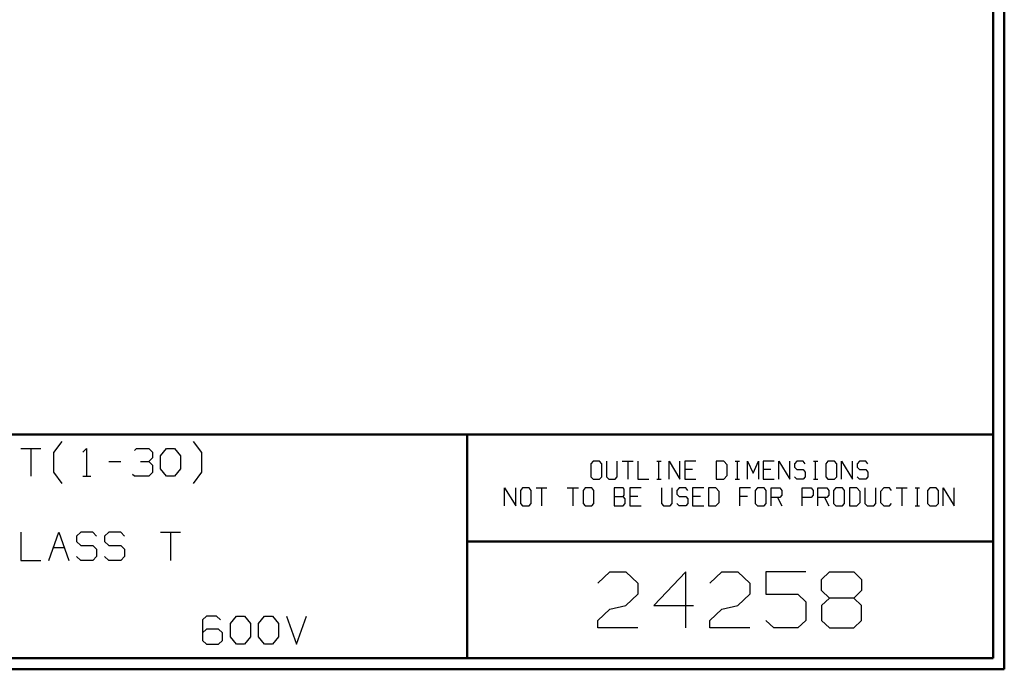
# Model space of a CAD drawing. Units: inches. Extents: x -3.57 to 3.55, y -2.65 to 2.88.
# Drawn here: x 0.2 to 3.55, y -2.65 to -0.43 of the extents above; entities that cross this region are included whole.
import ezdxf

# ---------------------------------------------------------------- set-up
doc = ezdxf.new("R2010")
doc.units = ezdxf.units.IN
doc.header["$MEASUREMENT"] = 0
doc.layers.add('Layer 1', color=7, linetype='Continuous')

msp = doc.modelspace()

# ---------------------------------------------------------------- linework, layer by layer
at = {"layer": 'Layer 1', "lineweight": 50}
for points in [[(3.5521, 2.7597), (3.5521, 2.7597), (3.5521, -2.6458), (3.5521, -2.6458)], [(3.5146, 2.7215), (3.5146, 2.7215), (3.5146, -2.6076), (3.5146, -2.6076)], [(3.5146, -1.8465), (3.5146, -1.8465), (-3.5285, -1.8465), (-3.5285, -1.8465)], [(1.725, -2.6076), (1.725, -2.6076), (1.725, -1.8465), (1.725, -1.8465)], [(1.725, -2.2111), (1.725, -2.2111), (3.5146, -2.2111), (3.5146, -2.2111)], [(3.5146, -2.6076), (3.5146, -2.6076), (-3.5285, -2.6076), (-3.5285, -2.6076)], [(3.5521, -2.6458), (3.5521, -2.6458), (-3.5667, -2.6458), (-3.5667, -2.6458)]]:
    msp.add_open_spline(points, degree=3, dxfattribs=at)
at = {"layer": 'Layer 1', "lineweight": 25}
for points in [[(0.3181, -1.9083), (0.3181, -1.9083), (0.3465, -1.8701), (0.3465, -1.8701)], [(0.8222, -1.9083), (0.8222, -1.9083), (0.7938, -1.8701), (0.7938, -1.8701)], [(0.2056, -1.8938), (0.2056, -1.8938), (0.2736, -1.8938), (0.2736, -1.8938)], [(0.2396, -1.8938), (0.2396, -1.8938), (0.2396, -1.9889), (0.2396, -1.9889)], [(0.3181, -1.975), (0.3181, -1.975), (0.3181, -1.9083), (0.3181, -1.9083)], [(0.4167, -1.9069), (0.4167, -1.9069), (0.4299, -1.8938), (0.4299, -1.8938)], [(0.4299, -1.8938), (0.4299, -1.8938), (0.4299, -1.9889), (0.4299, -1.9889)], [(0.5931, -1.9007), (0.5931, -1.9007), (0.6, -1.8938), (0.6, -1.8938)], [(0.6, -1.8938), (0.6, -1.8938), (0.641, -1.8938), (0.641, -1.8938)], [(0.641, -1.8938), (0.641, -1.8938), (0.6542, -1.9069), (0.6542, -1.9069)], [(0.6542, -1.9069), (0.6542, -1.9069), (0.6542, -1.9257), (0.6542, -1.9257)], [(0.6813, -1.9194), (0.6813, -1.9194), (0.7021, -1.8938), (0.7021, -1.8938)], [(0.7021, -1.8938), (0.7021, -1.8938), (0.7292, -1.8938), (0.7292, -1.8938)], [(0.7292, -1.8938), (0.7292, -1.8938), (0.7493, -1.9194), (0.7493, -1.9194)], [(0.8222, -1.975), (0.8222, -1.975), (0.8222, -1.9083), (0.8222, -1.9083)], [(0.5049, -1.9382), (0.5049, -1.9382), (0.5458, -1.9382), (0.5458, -1.9382)], [(0.6132, -1.9382), (0.6132, -1.9382), (0.641, -1.9382), (0.641, -1.9382)], [(0.641, -1.9382), (0.641, -1.9382), (0.6542, -1.9257), (0.6542, -1.9257)], [(0.641, -1.9382), (0.641, -1.9382), (0.6542, -1.9507), (0.6542, -1.9507)], [(0.6813, -1.9639), (0.6813, -1.9639), (0.6813, -1.9194), (0.6813, -1.9194)], [(0.7493, -1.9194), (0.7493, -1.9194), (0.7493, -1.9639), (0.7493, -1.9639)], [(2.1528, -1.9375), (2.1528, -1.9375), (2.1451, -1.9458), (2.1451, -1.9458)], [(2.175, -1.9375), (2.175, -1.9375), (2.1528, -1.9375), (2.1528, -1.9375)], [(2.1826, -1.9458), (2.1826, -1.9458), (2.175, -1.9375), (2.175, -1.9375)], [(2.1986, -1.9375), (2.1986, -1.9375), (2.1986, -1.9903), (2.1986, -1.9903)], [(2.2354, -1.9903), (2.2354, -1.9903), (2.2354, -1.9375), (2.2354, -1.9375)], [(2.2521, -1.9375), (2.2521, -1.9375), (2.2889, -1.9375), (2.2889, -1.9375)], [(2.2708, -1.9375), (2.2708, -1.9375), (2.2708, -1.9986), (2.2708, -1.9986)], [(2.3056, -1.9375), (2.3056, -1.9375), (2.3056, -1.9986), (2.3056, -1.9986)], [(2.3694, -1.9375), (2.3694, -1.9375), (2.3847, -1.9375), (2.3847, -1.9375)], [(2.3771, -1.9986), (2.3771, -1.9986), (2.3771, -1.9375), (2.3771, -1.9375)], [(2.4118, -1.9986), (2.4118, -1.9986), (2.4118, -1.9375), (2.4118, -1.9375)], [(2.4118, -1.9375), (2.4118, -1.9375), (2.4486, -1.9986), (2.4486, -1.9986)], [(2.4486, -1.9986), (2.4486, -1.9986), (2.4486, -1.9375), (2.4486, -1.9375)], [(2.5021, -1.9375), (2.5021, -1.9375), (2.4653, -1.9375), (2.4653, -1.9375)], [(2.4653, -1.9375), (2.4653, -1.9375), (2.4653, -1.9986), (2.4653, -1.9986)], [(2.5979, -1.9375), (2.5979, -1.9375), (2.5715, -1.9375), (2.5715, -1.9375)], [(2.5715, -1.9375), (2.5715, -1.9375), (2.5715, -1.9986), (2.5715, -1.9986)], [(2.609, -1.9493), (2.609, -1.9493), (2.5979, -1.9375), (2.5979, -1.9375)], [(2.6361, -1.9375), (2.6361, -1.9375), (2.6514, -1.9375), (2.6514, -1.9375)], [(2.6438, -1.9986), (2.6438, -1.9986), (2.6438, -1.9375), (2.6438, -1.9375)], [(2.6785, -1.9986), (2.6785, -1.9986), (2.6785, -1.9375), (2.6785, -1.9375)], [(2.6785, -1.9375), (2.6785, -1.9375), (2.6972, -1.9778), (2.6972, -1.9778)], [(2.6972, -1.9778), (2.6972, -1.9778), (2.7153, -1.9375), (2.7153, -1.9375)], [(2.7153, -1.9375), (2.7153, -1.9375), (2.7153, -1.9986), (2.7153, -1.9986)], [(2.7688, -1.9375), (2.7688, -1.9375), (2.7319, -1.9375), (2.7319, -1.9375)], [(2.7319, -1.9375), (2.7319, -1.9375), (2.7319, -1.9986), (2.7319, -1.9986)], [(2.7847, -1.9986), (2.7847, -1.9986), (2.7847, -1.9375), (2.7847, -1.9375)], [(2.7847, -1.9375), (2.7847, -1.9375), (2.8222, -1.9986), (2.8222, -1.9986)], [(2.8222, -1.9986), (2.8222, -1.9986), (2.8222, -1.9375), (2.8222, -1.9375)], [(2.8458, -1.9375), (2.8458, -1.9375), (2.8382, -1.9458), (2.8382, -1.9458)], [(2.8681, -1.9375), (2.8681, -1.9375), (2.8458, -1.9375), (2.8458, -1.9375)], [(2.875, -1.9458), (2.875, -1.9458), (2.8681, -1.9375), (2.8681, -1.9375)], [(2.9028, -1.9375), (2.9028, -1.9375), (2.9174, -1.9375), (2.9174, -1.9375)], [(2.9097, -1.9986), (2.9097, -1.9986), (2.9097, -1.9375), (2.9097, -1.9375)], [(2.9521, -1.9375), (2.9521, -1.9375), (2.9451, -1.9458), (2.9451, -1.9458)], [(2.9743, -1.9375), (2.9743, -1.9375), (2.9521, -1.9375), (2.9521, -1.9375)], [(2.9819, -1.9458), (2.9819, -1.9458), (2.9743, -1.9375), (2.9743, -1.9375)], [(2.9979, -1.9986), (2.9979, -1.9986), (2.9979, -1.9375), (2.9979, -1.9375)], [(2.9979, -1.9375), (2.9979, -1.9375), (3.0354, -1.9986), (3.0354, -1.9986)], [(3.0354, -1.9986), (3.0354, -1.9986), (3.0354, -1.9375), (3.0354, -1.9375)], [(3.059, -1.9375), (3.059, -1.9375), (3.0514, -1.9458), (3.0514, -1.9458)], [(3.0813, -1.9375), (3.0813, -1.9375), (3.059, -1.9375), (3.059, -1.9375)], [(3.0882, -1.9458), (3.0882, -1.9458), (3.0813, -1.9375), (3.0813, -1.9375)], [(0.3465, -2.0132), (0.3465, -2.0132), (0.3181, -1.975), (0.3181, -1.975)], [(0.6542, -1.9764), (0.6542, -1.9764), (0.641, -1.9889), (0.641, -1.9889)], [(0.6542, -1.9507), (0.6542, -1.9507), (0.6542, -1.9764), (0.6542, -1.9764)], [(0.7021, -1.9889), (0.7021, -1.9889), (0.6813, -1.9639), (0.6813, -1.9639)], [(0.7493, -1.9639), (0.7493, -1.9639), (0.7292, -1.9889), (0.7292, -1.9889)], [(0.7938, -2.0132), (0.7938, -2.0132), (0.8222, -1.975), (0.8222, -1.975)], [(2.1451, -1.9458), (2.1451, -1.9458), (2.1451, -1.9903), (2.1451, -1.9903)], [(2.1826, -1.9903), (2.1826, -1.9903), (2.1826, -1.9458), (2.1826, -1.9458)], [(2.491, -1.966), (2.491, -1.966), (2.4653, -1.966), (2.4653, -1.966)], [(2.609, -1.9861), (2.609, -1.9861), (2.609, -1.9493), (2.609, -1.9493)], [(2.7576, -1.966), (2.7576, -1.966), (2.7319, -1.966), (2.7319, -1.966)], [(2.8382, -1.9458), (2.8382, -1.9458), (2.8382, -1.9576), (2.8382, -1.9576)], [(2.8382, -1.9576), (2.8382, -1.9576), (2.8458, -1.966), (2.8458, -1.966)], [(2.8458, -1.966), (2.8458, -1.966), (2.8681, -1.966), (2.8681, -1.966)], [(2.8681, -1.966), (2.8681, -1.966), (2.875, -1.9743), (2.875, -1.9743)], [(2.875, -1.9743), (2.875, -1.9743), (2.875, -1.9903), (2.875, -1.9903)], [(2.9451, -1.9458), (2.9451, -1.9458), (2.9451, -1.9903), (2.9451, -1.9903)], [(2.9819, -1.9903), (2.9819, -1.9903), (2.9819, -1.9458), (2.9819, -1.9458)], [(3.0514, -1.9458), (3.0514, -1.9458), (3.0514, -1.9576), (3.0514, -1.9576)], [(3.0514, -1.9576), (3.0514, -1.9576), (3.059, -1.966), (3.059, -1.966)], [(3.059, -1.966), (3.059, -1.966), (3.0813, -1.966), (3.0813, -1.966)], [(3.0813, -1.966), (3.0813, -1.966), (3.0882, -1.9743), (3.0882, -1.9743)], [(3.0882, -1.9743), (3.0882, -1.9743), (3.0882, -1.9903), (3.0882, -1.9903)], [(0.4167, -1.9889), (0.4167, -1.9889), (0.4438, -1.9889), (0.4438, -1.9889)], [(0.5931, -1.9889), (0.5931, -1.9889), (0.5861, -1.9826), (0.5861, -1.9826)], [(0.641, -1.9889), (0.641, -1.9889), (0.5931, -1.9889), (0.5931, -1.9889)], [(0.7292, -1.9889), (0.7292, -1.9889), (0.7021, -1.9889), (0.7021, -1.9889)], [(2.1451, -1.9903), (2.1451, -1.9903), (2.1528, -1.9986), (2.1528, -1.9986)], [(2.1528, -1.9986), (2.1528, -1.9986), (2.175, -1.9986), (2.175, -1.9986)], [(2.175, -1.9986), (2.175, -1.9986), (2.1826, -1.9903), (2.1826, -1.9903)], [(2.1986, -1.9903), (2.1986, -1.9903), (2.2063, -1.9986), (2.2063, -1.9986)], [(2.2063, -1.9986), (2.2063, -1.9986), (2.2285, -1.9986), (2.2285, -1.9986)], [(2.2285, -1.9986), (2.2285, -1.9986), (2.2354, -1.9903), (2.2354, -1.9903)], [(2.3056, -1.9986), (2.3056, -1.9986), (2.3424, -1.9986), (2.3424, -1.9986)], [(2.3694, -1.9986), (2.3694, -1.9986), (2.3847, -1.9986), (2.3847, -1.9986)], [(2.4653, -1.9986), (2.4653, -1.9986), (2.5021, -1.9986), (2.5021, -1.9986)], [(2.5715, -1.9986), (2.5715, -1.9986), (2.5979, -1.9986), (2.5979, -1.9986)], [(2.5979, -1.9986), (2.5979, -1.9986), (2.609, -1.9861), (2.609, -1.9861)], [(2.6361, -1.9986), (2.6361, -1.9986), (2.6514, -1.9986), (2.6514, -1.9986)], [(2.7319, -1.9986), (2.7319, -1.9986), (2.7688, -1.9986), (2.7688, -1.9986)], [(2.8458, -1.9986), (2.8458, -1.9986), (2.8382, -1.9903), (2.8382, -1.9903)], [(2.8681, -1.9986), (2.8681, -1.9986), (2.8458, -1.9986), (2.8458, -1.9986)], [(2.875, -1.9903), (2.875, -1.9903), (2.8681, -1.9986), (2.8681, -1.9986)], [(2.9028, -1.9986), (2.9028, -1.9986), (2.9174, -1.9986), (2.9174, -1.9986)], [(2.9451, -1.9903), (2.9451, -1.9903), (2.9521, -1.9986), (2.9521, -1.9986)], [(2.9521, -1.9986), (2.9521, -1.9986), (2.9743, -1.9986), (2.9743, -1.9986)], [(2.9743, -1.9986), (2.9743, -1.9986), (2.9819, -1.9903), (2.9819, -1.9903)], [(3.059, -1.9986), (3.059, -1.9986), (3.0514, -1.9903), (3.0514, -1.9903)], [(3.0813, -1.9986), (3.0813, -1.9986), (3.059, -1.9986), (3.059, -1.9986)], [(3.0882, -1.9903), (3.0882, -1.9903), (3.0813, -1.9986), (3.0813, -1.9986)], [(1.8521, -2.0896), (1.8521, -2.0896), (1.8521, -2.0285), (1.8521, -2.0285)], [(1.8521, -2.0285), (1.8521, -2.0285), (1.8896, -2.0896), (1.8896, -2.0896)], [(1.8896, -2.0896), (1.8896, -2.0896), (1.8896, -2.0285), (1.8896, -2.0285)], [(1.9132, -2.0285), (1.9132, -2.0285), (1.9056, -2.0375), (1.9056, -2.0375)], [(1.9056, -2.0375), (1.9056, -2.0375), (1.9056, -2.0819), (1.9056, -2.0819)], [(1.9354, -2.0285), (1.9354, -2.0285), (1.9132, -2.0285), (1.9132, -2.0285)], [(1.9424, -2.0375), (1.9424, -2.0375), (1.9354, -2.0285), (1.9354, -2.0285)], [(1.9424, -2.0819), (1.9424, -2.0819), (1.9424, -2.0375), (1.9424, -2.0375)], [(1.959, -2.0285), (1.959, -2.0285), (1.9958, -2.0285), (1.9958, -2.0285)], [(1.9771, -2.0285), (1.9771, -2.0285), (1.9771, -2.0896), (1.9771, -2.0896)], [(2.0653, -2.0285), (2.0653, -2.0285), (2.1028, -2.0285), (2.1028, -2.0285)], [(2.084, -2.0285), (2.084, -2.0285), (2.084, -2.0896), (2.084, -2.0896)], [(2.1264, -2.0285), (2.1264, -2.0285), (2.1188, -2.0375), (2.1188, -2.0375)], [(2.1188, -2.0375), (2.1188, -2.0375), (2.1188, -2.0819), (2.1188, -2.0819)], [(2.1486, -2.0285), (2.1486, -2.0285), (2.1264, -2.0285), (2.1264, -2.0285)], [(2.1556, -2.0375), (2.1556, -2.0375), (2.1486, -2.0285), (2.1486, -2.0285)], [(2.1556, -2.0819), (2.1556, -2.0819), (2.1556, -2.0375), (2.1556, -2.0375)], [(2.2549, -2.0285), (2.2549, -2.0285), (2.225, -2.0285), (2.225, -2.0285)], [(2.225, -2.0285), (2.225, -2.0285), (2.225, -2.0896), (2.225, -2.0896)], [(2.2583, -2.0326), (2.2583, -2.0326), (2.2549, -2.0285), (2.2549, -2.0285)], [(2.2583, -2.0535), (2.2583, -2.0535), (2.2583, -2.0326), (2.2583, -2.0326)], [(2.316, -2.0285), (2.316, -2.0285), (2.2785, -2.0285), (2.2785, -2.0285)], [(2.2785, -2.0285), (2.2785, -2.0285), (2.2785, -2.0896), (2.2785, -2.0896)], [(2.3854, -2.0285), (2.3854, -2.0285), (2.3854, -2.0819), (2.3854, -2.0819)], [(2.4222, -2.0819), (2.4222, -2.0819), (2.4222, -2.0285), (2.4222, -2.0285)], [(2.4458, -2.0285), (2.4458, -2.0285), (2.4382, -2.0375), (2.4382, -2.0375)], [(2.4382, -2.0375), (2.4382, -2.0375), (2.4382, -2.0493), (2.4382, -2.0493)], [(2.4681, -2.0285), (2.4681, -2.0285), (2.4458, -2.0285), (2.4458, -2.0285)], [(2.4757, -2.0375), (2.4757, -2.0375), (2.4681, -2.0285), (2.4681, -2.0285)], [(2.5292, -2.0285), (2.5292, -2.0285), (2.4917, -2.0285), (2.4917, -2.0285)], [(2.4917, -2.0285), (2.4917, -2.0285), (2.4917, -2.0896), (2.4917, -2.0896)], [(2.5708, -2.0285), (2.5708, -2.0285), (2.5451, -2.0285), (2.5451, -2.0285)], [(2.5451, -2.0285), (2.5451, -2.0285), (2.5451, -2.0896), (2.5451, -2.0896)], [(2.5819, -2.041), (2.5819, -2.041), (2.5708, -2.0285), (2.5708, -2.0285)], [(2.5819, -2.0778), (2.5819, -2.0778), (2.5819, -2.041), (2.5819, -2.041)], [(2.6889, -2.0285), (2.6889, -2.0285), (2.6514, -2.0285), (2.6514, -2.0285)], [(2.6514, -2.0285), (2.6514, -2.0285), (2.6514, -2.0896), (2.6514, -2.0896)], [(2.7125, -2.0285), (2.7125, -2.0285), (2.7049, -2.0375), (2.7049, -2.0375)], [(2.7049, -2.0375), (2.7049, -2.0375), (2.7049, -2.0819), (2.7049, -2.0819)], [(2.7347, -2.0285), (2.7347, -2.0285), (2.7125, -2.0285), (2.7125, -2.0285)], [(2.7424, -2.0375), (2.7424, -2.0375), (2.7347, -2.0285), (2.7347, -2.0285)], [(2.7424, -2.0819), (2.7424, -2.0819), (2.7424, -2.0375), (2.7424, -2.0375)], [(2.7583, -2.0896), (2.7583, -2.0896), (2.7583, -2.0285), (2.7583, -2.0285)], [(2.7583, -2.0285), (2.7583, -2.0285), (2.7882, -2.0285), (2.7882, -2.0285)], [(2.7882, -2.0285), (2.7882, -2.0285), (2.7951, -2.0375), (2.7951, -2.0375)], [(2.7951, -2.0375), (2.7951, -2.0375), (2.7951, -2.0535), (2.7951, -2.0535)], [(2.8646, -2.0896), (2.8646, -2.0896), (2.8646, -2.0285), (2.8646, -2.0285)], [(2.8646, -2.0285), (2.8646, -2.0285), (2.8944, -2.0285), (2.8944, -2.0285)], [(2.8944, -2.0285), (2.8944, -2.0285), (2.9021, -2.0375), (2.9021, -2.0375)], [(2.9021, -2.0375), (2.9021, -2.0375), (2.9021, -2.0535), (2.9021, -2.0535)], [(2.9181, -2.0896), (2.9181, -2.0896), (2.9181, -2.0285), (2.9181, -2.0285)], [(2.9181, -2.0285), (2.9181, -2.0285), (2.9479, -2.0285), (2.9479, -2.0285)], [(2.9479, -2.0285), (2.9479, -2.0285), (2.9556, -2.0375), (2.9556, -2.0375)], [(2.9556, -2.0375), (2.9556, -2.0375), (2.9556, -2.0535), (2.9556, -2.0535)], [(2.9792, -2.0285), (2.9792, -2.0285), (2.9715, -2.0375), (2.9715, -2.0375)], [(2.9715, -2.0375), (2.9715, -2.0375), (2.9715, -2.0819), (2.9715, -2.0819)], [(3.0014, -2.0285), (3.0014, -2.0285), (2.9792, -2.0285), (2.9792, -2.0285)], [(3.0083, -2.0375), (3.0083, -2.0375), (3.0014, -2.0285), (3.0014, -2.0285)], [(3.0083, -2.0819), (3.0083, -2.0819), (3.0083, -2.0375), (3.0083, -2.0375)], [(3.0507, -2.0285), (3.0507, -2.0285), (3.025, -2.0285), (3.025, -2.0285)], [(3.025, -2.0285), (3.025, -2.0285), (3.025, -2.0896), (3.025, -2.0896)], [(3.0618, -2.041), (3.0618, -2.041), (3.0507, -2.0285), (3.0507, -2.0285)], [(3.0618, -2.0778), (3.0618, -2.0778), (3.0618, -2.041), (3.0618, -2.041)], [(3.0778, -2.0285), (3.0778, -2.0285), (3.0778, -2.0819), (3.0778, -2.0819)], [(3.1153, -2.0819), (3.1153, -2.0819), (3.1153, -2.0285), (3.1153, -2.0285)], [(3.1424, -2.0285), (3.1424, -2.0285), (3.1313, -2.041), (3.1313, -2.041)], [(3.1313, -2.041), (3.1313, -2.041), (3.1313, -2.0778), (3.1313, -2.0778)], [(3.1611, -2.0285), (3.1611, -2.0285), (3.1424, -2.0285), (3.1424, -2.0285)], [(3.1688, -2.0375), (3.1688, -2.0375), (3.1611, -2.0285), (3.1611, -2.0285)], [(3.1847, -2.0285), (3.1847, -2.0285), (3.2215, -2.0285), (3.2215, -2.0285)], [(3.2035, -2.0285), (3.2035, -2.0285), (3.2035, -2.0896), (3.2035, -2.0896)], [(3.2493, -2.0285), (3.2493, -2.0285), (3.2639, -2.0285), (3.2639, -2.0285)], [(3.2563, -2.0896), (3.2563, -2.0896), (3.2563, -2.0285), (3.2563, -2.0285)], [(3.2986, -2.0285), (3.2986, -2.0285), (3.291, -2.0375), (3.291, -2.0375)], [(3.291, -2.0375), (3.291, -2.0375), (3.291, -2.0819), (3.291, -2.0819)], [(3.3208, -2.0285), (3.3208, -2.0285), (3.2986, -2.0285), (3.2986, -2.0285)], [(3.3285, -2.0375), (3.3285, -2.0375), (3.3208, -2.0285), (3.3208, -2.0285)], [(3.3285, -2.0819), (3.3285, -2.0819), (3.3285, -2.0375), (3.3285, -2.0375)], [(3.3444, -2.0896), (3.3444, -2.0896), (3.3444, -2.0285), (3.3444, -2.0285)], [(3.3444, -2.0285), (3.3444, -2.0285), (3.3819, -2.0896), (3.3819, -2.0896)], [(3.3819, -2.0896), (3.3819, -2.0896), (3.3819, -2.0285), (3.3819, -2.0285)], [(2.225, -2.0576), (2.225, -2.0576), (2.2549, -2.0576), (2.2549, -2.0576)], [(2.2549, -2.0576), (2.2549, -2.0576), (2.2583, -2.0535), (2.2583, -2.0535)], [(2.2625, -2.0653), (2.2625, -2.0653), (2.2549, -2.0576), (2.2549, -2.0576)], [(2.2625, -2.0819), (2.2625, -2.0819), (2.2625, -2.0653), (2.2625, -2.0653)], [(2.3049, -2.0576), (2.3049, -2.0576), (2.2785, -2.0576), (2.2785, -2.0576)], [(2.4382, -2.0493), (2.4382, -2.0493), (2.4458, -2.0576), (2.4458, -2.0576)], [(2.4458, -2.0576), (2.4458, -2.0576), (2.4681, -2.0576), (2.4681, -2.0576)], [(2.4681, -2.0576), (2.4681, -2.0576), (2.4757, -2.0653), (2.4757, -2.0653)], [(2.4757, -2.0653), (2.4757, -2.0653), (2.4757, -2.0819), (2.4757, -2.0819)], [(2.5181, -2.0576), (2.5181, -2.0576), (2.4917, -2.0576), (2.4917, -2.0576)], [(2.6778, -2.0576), (2.6778, -2.0576), (2.6514, -2.0576), (2.6514, -2.0576)], [(2.7882, -2.0611), (2.7882, -2.0611), (2.7583, -2.0611), (2.7583, -2.0611)], [(2.7806, -2.0611), (2.7806, -2.0611), (2.7951, -2.0896), (2.7951, -2.0896)], [(2.7951, -2.0535), (2.7951, -2.0535), (2.7882, -2.0611), (2.7882, -2.0611)], [(2.8944, -2.0611), (2.8944, -2.0611), (2.8646, -2.0611), (2.8646, -2.0611)], [(2.9021, -2.0535), (2.9021, -2.0535), (2.8944, -2.0611), (2.8944, -2.0611)], [(2.9479, -2.0611), (2.9479, -2.0611), (2.9181, -2.0611), (2.9181, -2.0611)], [(2.9403, -2.0611), (2.9403, -2.0611), (2.9556, -2.0896), (2.9556, -2.0896)], [(2.9556, -2.0535), (2.9556, -2.0535), (2.9479, -2.0611), (2.9479, -2.0611)], [(1.9056, -2.0819), (1.9056, -2.0819), (1.9132, -2.0896), (1.9132, -2.0896)], [(1.9132, -2.0896), (1.9132, -2.0896), (1.9354, -2.0896), (1.9354, -2.0896)], [(1.9354, -2.0896), (1.9354, -2.0896), (1.9424, -2.0819), (1.9424, -2.0819)], [(2.1188, -2.0819), (2.1188, -2.0819), (2.1264, -2.0896), (2.1264, -2.0896)], [(2.1264, -2.0896), (2.1264, -2.0896), (2.1486, -2.0896), (2.1486, -2.0896)], [(2.1486, -2.0896), (2.1486, -2.0896), (2.1556, -2.0819), (2.1556, -2.0819)], [(2.225, -2.0896), (2.225, -2.0896), (2.2549, -2.0896), (2.2549, -2.0896)], [(2.2549, -2.0896), (2.2549, -2.0896), (2.2625, -2.0819), (2.2625, -2.0819)], [(2.2785, -2.0896), (2.2785, -2.0896), (2.316, -2.0896), (2.316, -2.0896)], [(2.3854, -2.0819), (2.3854, -2.0819), (2.3924, -2.0896), (2.3924, -2.0896)], [(2.3924, -2.0896), (2.3924, -2.0896), (2.4153, -2.0896), (2.4153, -2.0896)], [(2.4153, -2.0896), (2.4153, -2.0896), (2.4222, -2.0819), (2.4222, -2.0819)], [(2.4458, -2.0896), (2.4458, -2.0896), (2.4382, -2.0819), (2.4382, -2.0819)], [(2.4681, -2.0896), (2.4681, -2.0896), (2.4458, -2.0896), (2.4458, -2.0896)], [(2.4757, -2.0819), (2.4757, -2.0819), (2.4681, -2.0896), (2.4681, -2.0896)], [(2.4917, -2.0896), (2.4917, -2.0896), (2.5292, -2.0896), (2.5292, -2.0896)], [(2.5451, -2.0896), (2.5451, -2.0896), (2.5708, -2.0896), (2.5708, -2.0896)], [(2.5708, -2.0896), (2.5708, -2.0896), (2.5819, -2.0778), (2.5819, -2.0778)], [(2.7049, -2.0819), (2.7049, -2.0819), (2.7125, -2.0896), (2.7125, -2.0896)], [(2.7125, -2.0896), (2.7125, -2.0896), (2.7347, -2.0896), (2.7347, -2.0896)], [(2.7347, -2.0896), (2.7347, -2.0896), (2.7424, -2.0819), (2.7424, -2.0819)], [(2.9715, -2.0819), (2.9715, -2.0819), (2.9792, -2.0896), (2.9792, -2.0896)], [(2.9792, -2.0896), (2.9792, -2.0896), (3.0014, -2.0896), (3.0014, -2.0896)], [(3.0014, -2.0896), (3.0014, -2.0896), (3.0083, -2.0819), (3.0083, -2.0819)], [(3.025, -2.0896), (3.025, -2.0896), (3.0507, -2.0896), (3.0507, -2.0896)], [(3.0507, -2.0896), (3.0507, -2.0896), (3.0618, -2.0778), (3.0618, -2.0778)], [(3.0778, -2.0819), (3.0778, -2.0819), (3.0854, -2.0896), (3.0854, -2.0896)], [(3.0854, -2.0896), (3.0854, -2.0896), (3.1076, -2.0896), (3.1076, -2.0896)], [(3.1076, -2.0896), (3.1076, -2.0896), (3.1153, -2.0819), (3.1153, -2.0819)], [(3.1313, -2.0778), (3.1313, -2.0778), (3.1424, -2.0896), (3.1424, -2.0896)], [(3.1424, -2.0896), (3.1424, -2.0896), (3.1611, -2.0896), (3.1611, -2.0896)], [(3.1611, -2.0896), (3.1611, -2.0896), (3.1688, -2.0819), (3.1688, -2.0819)], [(3.2493, -2.0896), (3.2493, -2.0896), (3.2639, -2.0896), (3.2639, -2.0896)], [(3.291, -2.0819), (3.291, -2.0819), (3.2986, -2.0896), (3.2986, -2.0896)], [(3.2986, -2.0896), (3.2986, -2.0896), (3.3208, -2.0896), (3.3208, -2.0896)], [(3.3208, -2.0896), (3.3208, -2.0896), (3.3285, -2.0819), (3.3285, -2.0819)], [(0.2056, -2.1792), (0.2056, -2.1792), (0.2056, -2.275), (0.2056, -2.275)], [(0.3007, -2.275), (0.3007, -2.275), (0.3347, -2.1792), (0.3347, -2.1792)], [(0.3347, -2.1792), (0.3347, -2.1792), (0.3688, -2.275), (0.3688, -2.275)], [(0.4097, -2.1792), (0.4097, -2.1792), (0.3958, -2.1924), (0.3958, -2.1924)], [(0.3958, -2.1924), (0.3958, -2.1924), (0.3958, -2.2111), (0.3958, -2.2111)], [(0.4507, -2.1792), (0.4507, -2.1792), (0.4097, -2.1792), (0.4097, -2.1792)], [(0.4639, -2.1924), (0.4639, -2.1924), (0.4507, -2.1792), (0.4507, -2.1792)], [(0.5049, -2.1792), (0.5049, -2.1792), (0.491, -2.1924), (0.491, -2.1924)], [(0.491, -2.1924), (0.491, -2.1924), (0.491, -2.2111), (0.491, -2.2111)], [(0.5458, -2.1792), (0.5458, -2.1792), (0.5049, -2.1792), (0.5049, -2.1792)], [(0.559, -2.1924), (0.559, -2.1924), (0.5458, -2.1792), (0.5458, -2.1792)], [(0.6813, -2.1792), (0.6813, -2.1792), (0.7493, -2.1792), (0.7493, -2.1792)], [(0.7153, -2.1792), (0.7153, -2.1792), (0.7153, -2.275), (0.7153, -2.275)], [(0.3167, -2.2306), (0.3167, -2.2306), (0.3528, -2.2306), (0.3528, -2.2306)], [(0.3958, -2.2111), (0.3958, -2.2111), (0.4097, -2.2243), (0.4097, -2.2243)], [(0.4097, -2.2243), (0.4097, -2.2243), (0.4507, -2.2243), (0.4507, -2.2243)], [(0.4507, -2.2243), (0.4507, -2.2243), (0.4639, -2.2368), (0.4639, -2.2368)], [(0.4639, -2.2368), (0.4639, -2.2368), (0.4639, -2.2618), (0.4639, -2.2618)], [(0.491, -2.2111), (0.491, -2.2111), (0.5049, -2.2243), (0.5049, -2.2243)], [(0.5049, -2.2243), (0.5049, -2.2243), (0.5458, -2.2243), (0.5458, -2.2243)], [(0.5458, -2.2243), (0.5458, -2.2243), (0.559, -2.2368), (0.559, -2.2368)], [(0.559, -2.2368), (0.559, -2.2368), (0.559, -2.2618), (0.559, -2.2618)], [(0.2056, -2.275), (0.2056, -2.275), (0.2736, -2.275), (0.2736, -2.275)], [(0.4097, -2.275), (0.4097, -2.275), (0.3958, -2.2618), (0.3958, -2.2618)], [(0.4507, -2.275), (0.4507, -2.275), (0.4097, -2.275), (0.4097, -2.275)], [(0.4639, -2.2618), (0.4639, -2.2618), (0.4507, -2.275), (0.4507, -2.275)], [(0.5049, -2.275), (0.5049, -2.275), (0.491, -2.2618), (0.491, -2.2618)], [(0.5458, -2.275), (0.5458, -2.275), (0.5049, -2.275), (0.5049, -2.275)], [(0.559, -2.2618), (0.559, -2.2618), (0.5458, -2.275), (0.5458, -2.275)], [(2.1694, -2.3521), (2.1694, -2.3521), (2.2104, -2.3139), (2.2104, -2.3139)], [(2.2104, -2.3139), (2.2104, -2.3139), (2.2646, -2.3139), (2.2646, -2.3139)], [(2.2646, -2.3139), (2.2646, -2.3139), (2.3049, -2.3521), (2.3049, -2.3521)], [(2.4688, -2.3139), (2.4688, -2.3139), (2.3597, -2.4285), (2.3597, -2.4285)], [(2.4688, -2.5049), (2.4688, -2.5049), (2.4688, -2.3139), (2.4688, -2.3139)], [(2.55, -2.3521), (2.55, -2.3521), (2.591, -2.3139), (2.591, -2.3139)], [(2.591, -2.3139), (2.591, -2.3139), (2.6451, -2.3139), (2.6451, -2.3139)], [(2.6451, -2.3139), (2.6451, -2.3139), (2.6861, -2.3521), (2.6861, -2.3521)], [(2.8764, -2.3139), (2.8764, -2.3139), (2.7403, -2.3139), (2.7403, -2.3139)], [(2.7403, -2.3139), (2.7403, -2.3139), (2.7403, -2.3903), (2.7403, -2.3903)], [(2.9306, -2.3403), (2.9306, -2.3403), (2.9576, -2.3139), (2.9576, -2.3139)], [(2.9306, -2.3778), (2.9306, -2.3778), (2.9306, -2.3403), (2.9306, -2.3403)], [(2.9576, -2.3139), (2.9576, -2.3139), (3.0396, -2.3139), (3.0396, -2.3139)], [(3.0396, -2.3139), (3.0396, -2.3139), (3.0667, -2.3403), (3.0667, -2.3403)], [(3.0667, -2.3403), (3.0667, -2.3403), (3.0667, -2.3778), (3.0667, -2.3778)], [(2.3049, -2.3521), (2.3049, -2.3521), (2.3049, -2.3903), (2.3049, -2.3903)], [(2.6861, -2.3521), (2.6861, -2.3521), (2.6861, -2.3903), (2.6861, -2.3903)], [(2.9576, -2.4035), (2.9576, -2.4035), (2.9306, -2.3778), (2.9306, -2.3778)], [(3.0667, -2.3778), (3.0667, -2.3778), (3.0396, -2.4035), (3.0396, -2.4035)], [(2.3049, -2.3903), (2.3049, -2.3903), (2.2646, -2.4285), (2.2646, -2.4285)], [(2.6861, -2.3903), (2.6861, -2.3903), (2.6451, -2.4285), (2.6451, -2.4285)], [(2.7403, -2.3903), (2.7403, -2.3903), (2.8493, -2.3903), (2.8493, -2.3903)], [(2.8493, -2.3903), (2.8493, -2.3903), (2.8764, -2.416), (2.8764, -2.416)], [(2.9576, -2.4035), (2.9576, -2.4035), (2.9306, -2.4285), (2.9306, -2.4285)], [(3.0396, -2.4035), (3.0396, -2.4035), (2.9576, -2.4035), (2.9576, -2.4035)], [(3.0667, -2.4285), (3.0667, -2.4285), (3.0396, -2.4035), (3.0396, -2.4035)], [(2.1694, -2.4792), (2.1694, -2.4792), (2.2104, -2.441), (2.2104, -2.441)], [(2.2104, -2.441), (2.2104, -2.441), (2.2646, -2.4285), (2.2646, -2.4285)], [(2.3597, -2.4285), (2.3597, -2.4285), (2.4951, -2.4285), (2.4951, -2.4285)], [(2.55, -2.4792), (2.55, -2.4792), (2.591, -2.441), (2.591, -2.441)], [(2.591, -2.441), (2.591, -2.441), (2.6451, -2.4285), (2.6451, -2.4285)], [(2.8764, -2.416), (2.8764, -2.416), (2.8764, -2.4792), (2.8764, -2.4792)], [(2.9306, -2.4285), (2.9306, -2.4285), (2.9306, -2.4792), (2.9306, -2.4792)], [(3.0667, -2.4792), (3.0667, -2.4792), (3.0667, -2.4285), (3.0667, -2.4285)], [(0.8375, -2.4646), (0.8375, -2.4646), (0.8243, -2.4778), (0.8243, -2.4778)], [(0.8243, -2.4778), (0.8243, -2.4778), (0.8243, -2.5472), (0.8243, -2.5472)], [(0.8715, -2.4646), (0.8715, -2.4646), (0.8375, -2.4646), (0.8375, -2.4646)], [(0.8854, -2.4778), (0.8854, -2.4778), (0.8715, -2.4646), (0.8715, -2.4646)], [(0.9194, -2.4903), (0.9194, -2.4903), (0.9396, -2.4646), (0.9396, -2.4646)], [(0.9396, -2.4646), (0.9396, -2.4646), (0.9674, -2.4646), (0.9674, -2.4646)], [(0.9674, -2.4646), (0.9674, -2.4646), (0.9875, -2.4903), (0.9875, -2.4903)], [(1.0146, -2.4903), (1.0146, -2.4903), (1.0347, -2.4646), (1.0347, -2.4646)], [(1.0347, -2.4646), (1.0347, -2.4646), (1.0625, -2.4646), (1.0625, -2.4646)], [(1.0625, -2.4646), (1.0625, -2.4646), (1.0826, -2.4903), (1.0826, -2.4903)], [(1.1097, -2.4646), (1.1097, -2.4646), (1.1438, -2.5604), (1.1438, -2.5604)], [(1.1438, -2.5604), (1.1438, -2.5604), (1.1778, -2.4646), (1.1778, -2.4646)], [(0.8375, -2.5097), (0.8375, -2.5097), (0.8243, -2.5222), (0.8243, -2.5222)], [(0.8785, -2.5097), (0.8785, -2.5097), (0.8375, -2.5097), (0.8375, -2.5097)], [(0.8924, -2.5222), (0.8924, -2.5222), (0.8785, -2.5097), (0.8785, -2.5097)], [(0.9194, -2.5347), (0.9194, -2.5347), (0.9194, -2.4903), (0.9194, -2.4903)], [(0.9875, -2.4903), (0.9875, -2.4903), (0.9875, -2.5347), (0.9875, -2.5347)], [(1.0146, -2.5347), (1.0146, -2.5347), (1.0146, -2.4903), (1.0146, -2.4903)], [(1.0826, -2.4903), (1.0826, -2.4903), (1.0826, -2.5347), (1.0826, -2.5347)], [(2.1694, -2.5049), (2.1694, -2.5049), (2.1694, -2.4792), (2.1694, -2.4792)], [(2.3049, -2.5049), (2.3049, -2.5049), (2.1694, -2.5049), (2.1694, -2.5049)], [(2.55, -2.5049), (2.55, -2.5049), (2.55, -2.4792), (2.55, -2.4792)], [(2.6861, -2.5049), (2.6861, -2.5049), (2.55, -2.5049), (2.55, -2.5049)], [(2.7674, -2.5049), (2.7674, -2.5049), (2.7403, -2.4792), (2.7403, -2.4792)], [(2.8493, -2.5049), (2.8493, -2.5049), (2.7674, -2.5049), (2.7674, -2.5049)], [(2.8764, -2.4792), (2.8764, -2.4792), (2.8493, -2.5049), (2.8493, -2.5049)], [(2.9306, -2.4792), (2.9306, -2.4792), (2.9576, -2.5049), (2.9576, -2.5049)], [(2.9576, -2.5049), (2.9576, -2.5049), (3.0396, -2.5049), (3.0396, -2.5049)], [(3.0396, -2.5049), (3.0396, -2.5049), (3.0667, -2.4792), (3.0667, -2.4792)], [(0.8924, -2.5472), (0.8924, -2.5472), (0.8924, -2.5222), (0.8924, -2.5222)], [(0.9396, -2.5604), (0.9396, -2.5604), (0.9194, -2.5347), (0.9194, -2.5347)], [(0.9875, -2.5347), (0.9875, -2.5347), (0.9674, -2.5604), (0.9674, -2.5604)], [(1.0347, -2.5604), (1.0347, -2.5604), (1.0146, -2.5347), (1.0146, -2.5347)], [(1.0826, -2.5347), (1.0826, -2.5347), (1.0625, -2.5604), (1.0625, -2.5604)], [(0.8243, -2.5472), (0.8243, -2.5472), (0.8375, -2.5604), (0.8375, -2.5604)], [(0.8375, -2.5604), (0.8375, -2.5604), (0.8785, -2.5604), (0.8785, -2.5604)], [(0.8785, -2.5604), (0.8785, -2.5604), (0.8924, -2.5472), (0.8924, -2.5472)], [(0.9674, -2.5604), (0.9674, -2.5604), (0.9396, -2.5604), (0.9396, -2.5604)], [(1.0625, -2.5604), (1.0625, -2.5604), (1.0347, -2.5604), (1.0347, -2.5604)]]:
    msp.add_open_spline(points, degree=3, dxfattribs=at)

doc.saveas('drawing.dxf')
